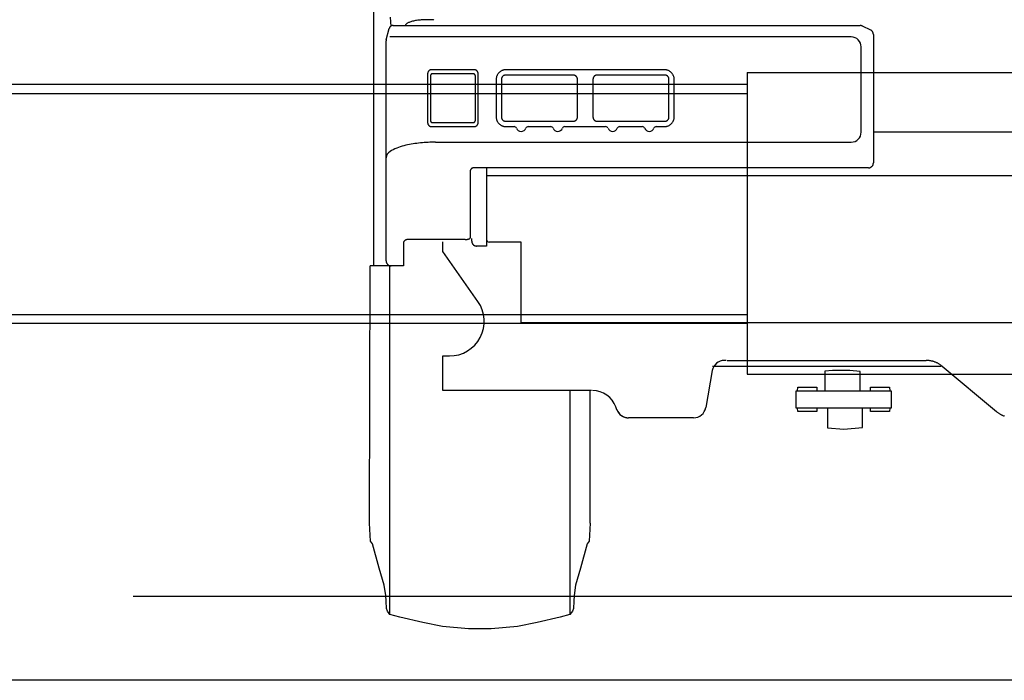
# Model space of a CAD drawing. Extents: x -11142 to 63280, y -39845 to 7907.
# Drawn here: x 22766 to 24756, y -32993 to -31658 of the extents above; entities that cross this region are included whole.
import ezdxf

# ---------------------------------------------------------------- set-up
doc = ezdxf.new("R2010")
doc.units = 0
doc.layers.get('0').update_dxf_attribs({"linetype": 'CONTINUOUS'})

msp = doc.modelspace()

# ---------------------------------------------------------------- linework, layer by layer
at = {"color": 7, "linetype": 'CONTINUOUS'}
for p, q in [((23481.2, -32155.2), (23481.2, -31082.2)), ((23549.2, -31664.8), (23548.1, -31665.5)), ((23550.3, -31664.2), (23549.2, -31664.8)), ((23551.5, -31663.5), (23550.3, -31664.2)), ((23552.9, -31663), (23551.5, -31663.5)), ((23554.5, -31662.4), (23552.9, -31663)), ((23556.1, -31661.8), (23554.5, -31662.4)), ((23557.8, -31661.3), (23556.1, -31661.8)), ((23559.7, -31660.8), (23557.8, -31661.3)), ((23561.6, -31660.4), (23559.6, -31660.8)), ((23563.6, -31659.9), (23561.6, -31660.4)), ((23565.7, -31659.5), (23563.6, -31659.9)), ((23567.9, -31659.2), (23565.7, -31659.5)), ((23570.2, -31658.8), (23568, -31659.2)), ((23572.6, -31658.5), (23570.2, -31658.8)), ((23574.9, -31658.3), (23572.6, -31658.5)), ((23577.4, -31658.1), (23574.9, -31658.3)), ((23579.9, -31657.9), (23577.4, -31658.1)), ((23582.4, -31657.7), (23579.9, -31657.9)), ((23584.9, -31657.6), (23582.4, -31657.7)), ((23587.5, -31657.6), (23584.9, -31657.6)), ((23590.1, -31657.6), (23587.5, -31657.6)), ((23602.2, -31657.6), (23590.1, -31657.6)), ((23602.4, -31657.5), (23602.2, -31657.6)), ((23506.5, -31698.1), (23512.6, -31675.2)), ((23520.3, -31669.3), (24464.2, -31669.3)), ((23545.2, -31668.9), (23545.1, -31669.6)), ((23545.5, -31668.2), (23545.2, -31668.9)), ((23546, -31667.5), (23545.5, -31668.2)), ((23546.5, -31666.8), (23546, -31667.5)), ((23547.3, -31666.1), (23546.5, -31666.8)), ((23548.1, -31665.5), (23547.3, -31666.1)), ((24468.5, -31670.3), (24485.5, -31678.3)), ((23506.2, -32145.2), (23506.2, -31700.2)), ((24446.4, -31692.5), (23513.5, -31692.5)), ((24491.2, -31687.4), (24491.2, -31947.1)), ((24466.4, -31885.2), (24466.4, -31712.5)), ((23684.2, -31758.7), (23598.2, -31758.7)), ((24068.7, -31758.7), (23748.7, -31758.7)), ((23590.2, -31766.7), (23590.2, -31865.7)), ((23595.7, -31771.7), (23595.7, -31860.7)), ((23681.7, -31766.7), (23600.7, -31766.7)), ((23686.7, -31860.7), (23686.7, -31771.7)), ((23692.2, -31865.7), (23692.2, -31766.7)), ((23728.7, -31778.7), (23728.7, -31853.7)), ((23739.4, -31777.7), (23739.4, -31854.7)), ((23884.9, -31769.7), (23747.4, -31769.7)), ((23892.9, -31854.7), (23892.9, -31777.7)), ((23924.4, -31777.7), (23924.4, -31854.7)), ((24069.9, -31769.7), (23932.4, -31769.7)), ((24077.9, -31854.7), (24077.9, -31777.7)), ((24088.7, -31853.7), (24088.7, -31778.7)), ((23747.4, -31862.7), (23884.9, -31862.7)), ((23932.4, -31862.7), (24069.9, -31862.7)), ((23598.2, -31873.7), (23684.2, -31873.7)), ((23600.7, -31865.7), (23681.7, -31865.7)), ((23748.7, -31873.7), (23765, -31873.7)), ((23793.3, -31873.7), (23839, -31873.7)), ((23867.3, -31873.7), (23950, -31873.7)), ((23978.3, -31873.7), (24024, -31873.7)), ((24052.3, -31873.7), (24068.7, -31873.7)), ((24491.2, -31884.5), (25211.2, -31884.5)), ((23606.2, -31905.2), (24446.4, -31905.2)), ((24481.2, -31957.1), (23683.2, -31957.1)), ((23709.2, -31957.1), (23709.2, -32115.2)), ((23676.2, -31964.1), (23676.2, -32098.7)), ((23709.2, -31972.4), (25977.2, -31972.4)), ((23666.2, -32101.9), (23551.2, -32101.9)), ((23679.2, -32105.2), (23679.2, -32100.2)), ((23541.2, -32109.4), (23541.2, -32155.2)), ((23621.2, -32126.5), (23621.2, -32106.4)), ((23709.2, -32115.2), (23689.2, -32115.2)), ((23779.2, -32107.4), (23714.7, -32107.4)), ((23779.2, -32270.5), (23779.2, -32107.4)), ((23691.8, -32227.4), (23621.2, -32126.5)), ((23472.9, -32675.4), (23473.8, -32155.2)), ((23541.2, -32155.2), (23473.8, -32155.2)), ((23513.9, -32860.4), (23513.9, -32155.2)), ((25923.2, -32270.5), (23779.2, -32270.5)), ((23621.2, -32407.5), (23621.2, -32337.5)), ((23621.2, -32337.5), (23634.4, -32337.5)), ((24628, -32358.5), (24166.3, -32358.5)), ((24193.7, -32346.5), (24190.2, -32346.5)), ((24193.7, -32346.5), (24190.2, -32346.5)), ((24195.7, -32346.5), (24598.1, -32346.5)), ((24630.2, -32358.1), (24739.8, -32449.9)), ((24165.6, -32367.2), (24152.4, -32441.8)), ((24165.6, -32367.2), (24152.4, -32441.8)), ((24408.7, -32366.9), (24393.2, -32368.3)), ((24393.2, -32368.3), (24393.2, -32407.9)), ((24443.7, -32366.9), (24408.7, -32366.9)), ((24464.2, -32368.7), (24443.7, -32366.9)), ((24464.2, -32407.9), (24464.2, -32368.7)), ((24338.1, -32407.9), (24338.7, -32400.9)), ((24338.7, -32400.9), (24377.2, -32400.9)), ((24377.2, -32400.9), (24377.2, -32407.9)), ((24485.2, -32407.9), (24485.2, -32400.9)), ((24485.2, -32400.9), (24523.7, -32400.9)), ((24523.7, -32400.9), (24524.3, -32407.9)), ((23921.2, -32407.5), (23621.2, -32407.5)), ((23878.2, -32860.4), (23878.2, -32407.5)), ((23918.9, -32675.4), (23918.9, -32407.5)), ((24335.2, -32442.9), (24335.2, -32407.9)), ((24335.2, -32407.9), (24527.2, -32407.9)), ((24527.2, -32407.9), (24527.2, -32442.9)), ((23972.7, -32446.1), (23970.7, -32440.4)), ((23972.7, -32446.1), (23970.7, -32440.4)), ((24527.2, -32442.9), (24335.2, -32442.9)), ((24338.7, -32449.9), (24338.1, -32442.9)), ((24377.2, -32449.9), (24338.7, -32449.9)), ((24377.2, -32442.9), (24377.2, -32449.9)), ((24398.2, -32442.9), (24398.2, -32482.5)), ((24469.2, -32482.1), (24469.2, -32442.9)), ((24485.2, -32449.9), (24485.2, -32442.9)), ((24523.7, -32449.9), (24485.2, -32449.9)), ((24524.3, -32442.9), (24523.7, -32449.9)), ((24127.8, -32462.5), (23996.2, -32462.5)), ((24127.8, -32462.5), (23996.2, -32462.5)), ((24398.2, -32482.5), (24431.2, -32485.4)), ((24431.2, -32485.4), (24469.2, -32482.1)), ((23474.9, -32711.9), (23472.9, -32675.4)), ((23918.9, -32675.4), (23916.9, -32711.9)), ((23478.9, -32717.4), (23474.9, -32711.9)), ((23492.4, -32766.4), (23478.9, -32717.4)), ((23912.9, -32717.4), (23899.4, -32766.4)), ((23916.9, -32711.9), (23912.9, -32717.4)), ((23502.4, -32800.9), (23492.4, -32766.4)), ((23899.4, -32766.4), (23889.4, -32800.9)), ((23505.5, -32821.9), (23502.4, -32800.9)), ((23889.4, -32800.9), (23886.3, -32821.9)), ((22995, -32823.3), (26707.3, -32823.3)), ((23506.4, -32833.4), (23505.5, -32821.9)), ((23506.9, -32847.9), (23506.4, -32833.4)), ((23885.4, -32833.4), (23884.9, -32847.9)), ((23886.3, -32821.9), (23885.4, -32833.4)), ((23508.9, -32853.4), (23506.9, -32847.9)), ((23513.9, -32860.4), (23508.9, -32853.4)), ((23882.9, -32853.4), (23877.9, -32860.4)), ((23884.9, -32847.9), (23882.9, -32853.4)), ((23533.9, -32865.4), (23513.9, -32860.4)), ((23580.4, -32876.4), (23533.9, -32865.4)), ((23619.9, -32884.4), (23580.4, -32876.4)), ((23811.4, -32876.4), (23771.9, -32884.4)), ((23857.9, -32865.4), (23811.4, -32876.4)), ((23877.9, -32860.4), (23857.9, -32865.4)), ((23672.9, -32889.4), (23619.9, -32884.4)), ((23718.9, -32889.4), (23672.9, -32889.4)), ((23771.9, -32884.4), (23718.9, -32889.4)), ((29279.1, -32993.3), (20423.3, -32993.3))]:
    msp.add_line(p, q, dxfattribs=at)
at = {"color": 4, "linetype": 'CONTINUOUS'}
for p, q in [((24236.2, -31764.6), (24236.2, -32374.6)), ((24236.2, -31764.6), (25951.2, -31764.6)), ((22554.5, -31787.6), (24236.2, -31787.6)), ((24236.2, -31807.5), (22554.5, -31807.6)), ((22577.5, -32253.6), (24236.2, -32253.6)), ((24236.2, -32271.6), (22577.5, -32271.6)), ((24236.2, -32374.6), (25936.2, -32374.6))]:
    msp.add_line(p, q, dxfattribs=at)
at = {"color": 7, "linetype": 'CONTINUOUS'}
for points in [[(23514.3, -31652.6), (23515.1, -31661.6), (23516, -31670.6)], [(23520.3, -31669.3), (23520, -31669.3), (23519.6, -31669.3), (23519.3, -31669.4), (23518.9, -31669.4), (23518.5, -31669.5), (23518.2, -31669.6), (23517.8, -31669.7), (23517.5, -31669.8), (23517.2, -31669.9), (23516.8, -31670.1), (23516.5, -31670.3), (23516.2, -31670.4), (23515.9, -31670.6), (23515.6, -31670.8), (23515.3, -31671.1), (23515, -31671.3), (23514.8, -31671.5), (23514.5, -31671.8), (23514.3, -31672.1), (23514, -31672.3), (23513.8, -31672.6), (23513.6, -31672.9), (23513.4, -31673.2), (23513.3, -31673.5), (23513.1, -31673.9), (23512.9, -31674.2), (23512.8, -31674.5), (23512.7, -31674.9), (23512.6, -31675.2)], [(24468.5, -31670.3), (24468.4, -31670.2), (24468.2, -31670.1), (24468.1, -31670.1), (24468, -31670), (24467.8, -31670), (24467.7, -31669.9), (24467.5, -31669.9), (24467.4, -31669.8), (24467.2, -31669.8), (24467.1, -31669.7), (24466.9, -31669.7), (24466.8, -31669.6), (24466.6, -31669.6), (24466.5, -31669.6), (24466.3, -31669.5), (24466.2, -31669.5), (24466, -31669.5), (24465.9, -31669.4), (24465.7, -31669.4), (24465.6, -31669.4), (24465.4, -31669.4), (24465.3, -31669.3), (24465.1, -31669.3), (24465, -31669.3), (24464.8, -31669.3), (24464.7, -31669.3), (24464.5, -31669.3), (24464.4, -31669.3), (24464.2, -31669.3)], [(24491.2, -31687.4), (24491.2, -31687), (24491.2, -31686.6), (24491.1, -31686.2), (24491.1, -31685.8), (24491, -31685.4), (24490.9, -31685.1), (24490.8, -31684.7), (24490.7, -31684.3), (24490.6, -31683.9), (24490.4, -31683.6), (24490.3, -31683.2), (24490.1, -31682.9), (24489.9, -31682.5), (24489.7, -31682.2), (24489.5, -31681.9), (24489.3, -31681.5), (24489.1, -31681.2), (24488.8, -31680.9), (24488.6, -31680.6), (24488.3, -31680.4), (24488, -31680.1), (24487.8, -31679.8), (24487.5, -31679.6), (24487.2, -31679.3), (24486.8, -31679.1), (24486.5, -31678.9), (24486.2, -31678.7), (24485.8, -31678.5), (24485.5, -31678.3)], [(23506.5, -31698.1), (23506.4, -31698.2), (23506.4, -31698.3), (23506.4, -31698.3), (23506.4, -31698.4), (23506.4, -31698.5), (23506.4, -31698.6), (23506.4, -31698.6), (23506.3, -31698.7), (23506.3, -31698.8), (23506.3, -31698.8), (23506.3, -31698.9), (23506.3, -31699), (23506.3, -31699.1), (23506.3, -31699.1), (23506.3, -31699.2), (23506.2, -31699.3), (23506.2, -31699.3), (23506.2, -31699.4), (23506.2, -31699.5), (23506.2, -31699.6), (23506.2, -31699.6), (23506.2, -31699.7), (23506.2, -31699.8), (23506.2, -31699.8), (23506.2, -31699.9), (23506.2, -31700), (23506.2, -31700.1), (23506.2, -31700.1), (23506.2, -31700.2)], [(23598.2, -31758.7), (23597.8, -31758.7), (23597.3, -31758.8), (23596.9, -31758.8), (23596.5, -31758.9), (23596, -31759), (23595.6, -31759.2), (23595.2, -31759.3), (23594.8, -31759.5), (23594.4, -31759.7), (23594.1, -31759.9), (23593.7, -31760.1), (23593.3, -31760.4), (23593, -31760.6), (23592.7, -31760.9), (23592.4, -31761.2), (23592.1, -31761.6), (23591.8, -31761.9), (23591.6, -31762.2), (23591.3, -31762.6), (23591.1, -31763), (23590.9, -31763.4), (23590.8, -31763.8), (23590.6, -31764.2), (23590.5, -31764.6), (23590.4, -31765), (23590.3, -31765.4), (23590.2, -31765.9), (23590.2, -31766.3), (23590.2, -31766.7)], [(23692.2, -31766.7), (23692.2, -31766.3), (23692.1, -31765.9), (23692.1, -31765.4), (23692, -31765), (23691.9, -31764.6), (23691.8, -31764.2), (23691.6, -31763.8), (23691.5, -31763.4), (23691.3, -31763), (23691, -31762.6), (23690.8, -31762.2), (23690.6, -31761.9), (23690.3, -31761.6), (23690, -31761.2), (23689.7, -31760.9), (23689.4, -31760.6), (23689, -31760.4), (23688.7, -31760.1), (23688.3, -31759.9), (23687.9, -31759.7), (23687.5, -31759.5), (23687.2, -31759.3), (23686.7, -31759.2), (23686.3, -31759), (23685.9, -31758.9), (23685.5, -31758.8), (23685.1, -31758.8), (23684.6, -31758.7), (23684.2, -31758.7)], [(23748.7, -31758.7), (23747.6, -31758.8), (23746.5, -31758.9), (23745.5, -31759), (23744.4, -31759.2), (23743.3, -31759.5), (23742.3, -31759.8), (23741.3, -31760.2), (23740.3, -31760.6), (23739.3, -31761.1), (23738.4, -31761.6), (23737.5, -31762.2), (23736.6, -31762.8), (23735.7, -31763.5), (23734.9, -31764.2), (23734.2, -31765), (23733.4, -31765.8), (23732.8, -31766.6), (23732.1, -31767.5), (23731.6, -31768.4), (23731, -31769.4), (23730.5, -31770.3), (23730.1, -31771.3), (23729.7, -31772.3), (23729.4, -31773.4), (23729.2, -31774.4), (23729, -31775.5), (23728.8, -31776.6), (23728.7, -31777.7), (23728.7, -31778.7)], [(24088.7, -31778.7), (24088.7, -31777.7), (24088.6, -31776.6), (24088.4, -31775.5), (24088.2, -31774.4), (24088, -31773.4), (24087.6, -31772.3), (24087.3, -31771.3), (24086.8, -31770.3), (24086.4, -31769.4), (24085.8, -31768.4), (24085.2, -31767.5), (24084.6, -31766.6), (24083.9, -31765.8), (24083.2, -31765), (24082.4, -31764.2), (24081.6, -31763.5), (24080.8, -31762.8), (24079.9, -31762.2), (24079, -31761.6), (24078.1, -31761.1), (24077.1, -31760.6), (24076.1, -31760.2), (24075.1, -31759.8), (24074, -31759.5), (24073, -31759.2), (24071.9, -31759), (24070.8, -31758.9), (24069.8, -31758.8), (24068.7, -31758.7)], [(23600.7, -31766.7), (23600.4, -31766.7), (23600.1, -31766.8), (23599.9, -31766.8), (23599.6, -31766.9), (23599.4, -31766.9), (23599.1, -31767), (23598.8, -31767.1), (23598.6, -31767.2), (23598.3, -31767.3), (23598.1, -31767.5), (23597.9, -31767.6), (23597.7, -31767.8), (23597.5, -31767.9), (23597.3, -31768.1), (23597.1, -31768.3), (23596.9, -31768.5), (23596.7, -31768.7), (23596.6, -31768.9), (23596.4, -31769.2), (23596.3, -31769.4), (23596.2, -31769.6), (23596, -31769.9), (23596, -31770.1), (23595.9, -31770.4), (23595.8, -31770.7), (23595.8, -31770.9), (23595.7, -31771.2), (23595.7, -31771.5), (23595.7, -31771.7)], [(23686.7, -31771.7), (23686.7, -31771.5), (23686.7, -31771.2), (23686.6, -31770.9), (23686.6, -31770.7), (23686.5, -31770.4), (23686.4, -31770.1), (23686.3, -31769.9), (23686.2, -31769.6), (23686.1, -31769.4), (23686, -31769.2), (23685.8, -31768.9), (23685.7, -31768.7), (23685.5, -31768.5), (23685.3, -31768.3), (23685.1, -31768.1), (23684.9, -31767.9), (23684.7, -31767.8), (23684.5, -31767.6), (23684.3, -31767.5), (23684, -31767.3), (23683.8, -31767.2), (23683.5, -31767.1), (23683.3, -31767), (23683, -31766.9), (23682.8, -31766.9), (23682.5, -31766.8), (23682.2, -31766.8), (23682, -31766.7), (23681.7, -31766.7)], [(23747.4, -31769.7), (23747, -31769.7), (23746.6, -31769.8), (23746.1, -31769.8), (23745.7, -31769.9), (23745.3, -31770), (23744.9, -31770.2), (23744.5, -31770.3), (23744.1, -31770.5), (23743.7, -31770.7), (23743.3, -31770.9), (23742.9, -31771.1), (23742.6, -31771.4), (23742.3, -31771.6), (23741.9, -31771.9), (23741.6, -31772.2), (23741.3, -31772.6), (23741.1, -31772.9), (23740.8, -31773.2), (23740.6, -31773.6), (23740.4, -31774), (23740.2, -31774.4), (23740, -31774.8), (23739.9, -31775.2), (23739.7, -31775.6), (23739.6, -31776), (23739.5, -31776.4), (23739.5, -31776.9), (23739.5, -31777.3), (23739.4, -31777.7)], [(23892.9, -31777.7), (23892.9, -31777.3), (23892.9, -31776.9), (23892.8, -31776.4), (23892.8, -31776), (23892.6, -31775.6), (23892.5, -31775.2), (23892.4, -31774.8), (23892.2, -31774.4), (23892, -31774), (23891.8, -31773.6), (23891.6, -31773.2), (23891.3, -31772.9), (23891, -31772.6), (23890.7, -31772.2), (23890.4, -31771.9), (23890.1, -31771.6), (23889.8, -31771.4), (23889.4, -31771.1), (23889.1, -31770.9), (23888.7, -31770.7), (23888.3, -31770.5), (23887.9, -31770.3), (23887.5, -31770.2), (23887.1, -31770), (23886.7, -31769.9), (23886.2, -31769.8), (23885.8, -31769.8), (23885.4, -31769.7), (23884.9, -31769.7)], [(23932.4, -31769.7), (23932, -31769.7), (23931.6, -31769.8), (23931.1, -31769.8), (23930.7, -31769.9), (23930.3, -31770), (23929.9, -31770.2), (23929.5, -31770.3), (23929.1, -31770.5), (23928.7, -31770.7), (23928.3, -31770.9), (23927.9, -31771.1), (23927.6, -31771.4), (23927.3, -31771.6), (23926.9, -31771.9), (23926.6, -31772.2), (23926.3, -31772.6), (23926.1, -31772.9), (23925.8, -31773.2), (23925.6, -31773.6), (23925.4, -31774), (23925.2, -31774.4), (23925, -31774.8), (23924.9, -31775.2), (23924.7, -31775.6), (23924.6, -31776), (23924.5, -31776.4), (23924.5, -31776.9), (23924.5, -31777.3), (23924.4, -31777.7)], [(24077.9, -31777.7), (24077.9, -31777.3), (24077.9, -31776.9), (24077.8, -31776.4), (24077.8, -31776), (24077.6, -31775.6), (24077.5, -31775.2), (24077.4, -31774.8), (24077.2, -31774.4), (24077, -31774), (24076.8, -31773.6), (24076.6, -31773.2), (24076.3, -31772.9), (24076, -31772.6), (24075.7, -31772.2), (24075.4, -31771.9), (24075.1, -31771.6), (24074.8, -31771.4), (24074.4, -31771.1), (24074.1, -31770.9), (24073.7, -31770.7), (24073.3, -31770.5), (24072.9, -31770.3), (24072.5, -31770.2), (24072.1, -31770), (24071.7, -31769.9), (24071.2, -31769.8), (24070.8, -31769.8), (24070.4, -31769.7), (24069.9, -31769.7)], [(23595.7, -31860.7), (23595.7, -31861), (23595.7, -31861.3), (23595.8, -31861.5), (23595.8, -31861.8), (23595.9, -31862.1), (23595.9, -31862.3), (23596, -31862.6), (23596.1, -31862.8), (23596.3, -31863.1), (23596.4, -31863.3), (23596.5, -31863.5), (23596.7, -31863.8), (23596.9, -31864), (23597.1, -31864.2), (23597.2, -31864.4), (23597.4, -31864.5), (23597.7, -31864.7), (23597.9, -31864.9), (23598.1, -31865), (23598.3, -31865.2), (23598.6, -31865.3), (23598.8, -31865.4), (23599.1, -31865.5), (23599.3, -31865.6), (23599.6, -31865.6), (23599.9, -31865.7), (23600.1, -31865.7), (23600.4, -31865.7), (23600.7, -31865.7)], [(23681.7, -31865.7), (23682, -31865.7), (23682.2, -31865.7), (23682.5, -31865.7), (23682.8, -31865.6), (23683, -31865.6), (23683.3, -31865.5), (23683.5, -31865.4), (23683.8, -31865.3), (23684, -31865.2), (23684.3, -31865), (23684.5, -31864.9), (23684.7, -31864.7), (23684.9, -31864.6), (23685.1, -31864.4), (23685.3, -31864.2), (23685.5, -31864), (23685.7, -31863.8), (23685.8, -31863.5), (23686, -31863.3), (23686.1, -31863.1), (23686.2, -31862.8), (23686.3, -31862.6), (23686.4, -31862.3), (23686.5, -31862.1), (23686.6, -31861.8), (23686.6, -31861.6), (23686.7, -31861.3), (23686.7, -31861), (23686.7, -31860.7)], [(23728.7, -31853.7), (23728.7, -31854.8), (23728.8, -31855.9), (23729, -31857), (23729.2, -31858), (23729.4, -31859.1), (23729.7, -31860.1), (23730.1, -31861.1), (23730.5, -31862.1), (23731, -31863.1), (23731.6, -31864.1), (23732.1, -31865), (23732.8, -31865.8), (23733.5, -31866.7), (23734.2, -31867.5), (23734.9, -31868.3), (23735.7, -31869), (23736.6, -31869.7), (23737.5, -31870.3), (23738.4, -31870.9), (23739.3, -31871.4), (23740.3, -31871.9), (23741.3, -31872.3), (23742.3, -31872.7), (23743.3, -31873), (23744.4, -31873.3), (23745.5, -31873.5), (23746.5, -31873.6), (23747.6, -31873.7), (23748.7, -31873.7)], [(23739.4, -31854.7), (23739.5, -31855.2), (23739.5, -31855.6), (23739.5, -31856), (23739.6, -31856.5), (23739.7, -31856.9), (23739.9, -31857.3), (23740, -31857.7), (23740.2, -31858.1), (23740.4, -31858.5), (23740.6, -31858.9), (23740.8, -31859.2), (23741.1, -31859.6), (23741.3, -31859.9), (23741.6, -31860.2), (23741.9, -31860.5), (23742.3, -31860.8), (23742.6, -31861.1), (23742.9, -31861.4), (23743.3, -31861.6), (23743.7, -31861.8), (23744.1, -31862), (23744.5, -31862.2), (23744.9, -31862.3), (23745.3, -31862.4), (23745.7, -31862.5), (23746.1, -31862.6), (23746.6, -31862.7), (23747, -31862.7), (23747.4, -31862.7)], [(23884.9, -31862.7), (23885.4, -31862.7), (23885.8, -31862.7), (23886.2, -31862.6), (23886.7, -31862.5), (23887.1, -31862.4), (23887.5, -31862.3), (23887.9, -31862.2), (23888.3, -31862), (23888.7, -31861.8), (23889.1, -31861.6), (23889.4, -31861.4), (23889.8, -31861.1), (23890.1, -31860.8), (23890.4, -31860.5), (23890.8, -31860.2), (23891, -31859.9), (23891.3, -31859.6), (23891.6, -31859.2), (23891.8, -31858.9), (23892, -31858.5), (23892.2, -31858.1), (23892.4, -31857.7), (23892.5, -31857.3), (23892.7, -31856.9), (23892.8, -31856.4), (23892.8, -31856), (23892.9, -31855.6), (23892.9, -31855.2), (23892.9, -31854.7)], [(23924.4, -31854.7), (23924.5, -31855.2), (23924.5, -31855.6), (23924.5, -31856), (23924.6, -31856.5), (23924.7, -31856.9), (23924.9, -31857.3), (23925, -31857.7), (23925.2, -31858.1), (23925.4, -31858.5), (23925.6, -31858.9), (23925.8, -31859.2), (23926.1, -31859.6), (23926.3, -31859.9), (23926.6, -31860.2), (23926.9, -31860.5), (23927.3, -31860.8), (23927.6, -31861.1), (23927.9, -31861.4), (23928.3, -31861.6), (23928.7, -31861.8), (23929.1, -31862), (23929.5, -31862.2), (23929.9, -31862.3), (23930.3, -31862.4), (23930.7, -31862.5), (23931.1, -31862.6), (23931.6, -31862.7), (23932, -31862.7), (23932.4, -31862.7)], [(24068.7, -31873.7), (24069.8, -31873.7), (24070.9, -31873.6), (24071.9, -31873.5), (24073, -31873.3), (24074, -31873), (24075.1, -31872.7), (24076.1, -31872.3), (24077.1, -31871.9), (24078.1, -31871.4), (24079, -31870.9), (24079.9, -31870.3), (24080.8, -31869.7), (24081.6, -31869), (24082.4, -31868.3), (24083.2, -31867.5), (24083.9, -31866.7), (24084.6, -31865.8), (24085.2, -31865), (24085.8, -31864), (24086.4, -31863.1), (24086.8, -31862.1), (24087.3, -31861.1), (24087.6, -31860.1), (24088, -31859.1), (24088.2, -31858), (24088.4, -31857), (24088.6, -31855.9), (24088.7, -31854.8), (24088.7, -31853.7)], [(24069.9, -31862.7), (24070.4, -31862.7), (24070.8, -31862.7), (24071.2, -31862.6), (24071.7, -31862.5), (24072.1, -31862.4), (24072.5, -31862.3), (24072.9, -31862.2), (24073.3, -31862), (24073.7, -31861.8), (24074.1, -31861.6), (24074.4, -31861.4), (24074.8, -31861.1), (24075.1, -31860.8), (24075.4, -31860.5), (24075.7, -31860.2), (24076, -31859.9), (24076.3, -31859.6), (24076.6, -31859.2), (24076.8, -31858.9), (24077, -31858.5), (24077.2, -31858.1), (24077.4, -31857.7), (24077.5, -31857.3), (24077.6, -31856.9), (24077.8, -31856.5), (24077.8, -31856), (24077.9, -31855.6), (24077.9, -31855.2), (24077.9, -31854.7)], [(23590.2, -31865.7), (23590.2, -31866.2), (23590.2, -31866.6), (23590.3, -31867), (23590.4, -31867.5), (23590.5, -31867.9), (23590.6, -31868.3), (23590.8, -31868.7), (23590.9, -31869.1), (23591.1, -31869.5), (23591.3, -31869.9), (23591.6, -31870.2), (23591.8, -31870.6), (23592.1, -31870.9), (23592.4, -31871.2), (23592.7, -31871.5), (23593, -31871.8), (23593.3, -31872.1), (23593.7, -31872.4), (23594.1, -31872.6), (23594.4, -31872.8), (23594.8, -31873), (23595.2, -31873.2), (23595.6, -31873.3), (23596, -31873.4), (23596.5, -31873.5), (23596.9, -31873.6), (23597.3, -31873.7), (23597.8, -31873.7), (23598.2, -31873.7)], [(23684.2, -31873.7), (23684.6, -31873.7), (23685.1, -31873.7), (23685.5, -31873.6), (23685.9, -31873.5), (23686.3, -31873.4), (23686.7, -31873.3), (23687.2, -31873.2), (23687.5, -31873), (23687.9, -31872.8), (23688.3, -31872.6), (23688.7, -31872.4), (23689, -31872.1), (23689.4, -31871.8), (23689.7, -31871.5), (23690, -31871.2), (23690.3, -31870.9), (23690.6, -31870.6), (23690.8, -31870.2), (23691, -31869.9), (23691.3, -31869.5), (23691.5, -31869.1), (23691.6, -31868.7), (23691.8, -31868.3), (23691.9, -31867.9), (23692, -31867.5), (23692.1, -31867), (23692.1, -31866.6), (23692.2, -31866.2), (23692.2, -31865.7)], [(23606.2, -31905.2), (23602.4, -31905.3), (23598.6, -31905.3), (23594.8, -31905.4), (23591, -31905.6), (23587.2, -31905.8), (23583.4, -31906.1), (23579.6, -31906.4), (23575.8, -31906.7), (23572, -31907.1), (23568.2, -31907.6), (23564.5, -31908.1), (23560.7, -31908.7), (23556.9, -31909.3), (23553.2, -31910), (23549.5, -31910.8), (23545.8, -31911.6), (23542.1, -31912.6), (23538.4, -31913.6), (23534.8, -31914.7), (23531.1, -31915.9), (23527.6, -31917.2), (23524.1, -31918.7), (23520.7, -31920.4), (23517.3, -31922.2), (23514.2, -31924.4), (23511.3, -31926.8), (23508.7, -31929.6), (23506.9, -31933), (23506.2, -31936.7)], [(23683.2, -31957.1), (23682.8, -31957.2), (23682.4, -31957.2), (23682.1, -31957.2), (23681.7, -31957.3), (23681.3, -31957.4), (23681, -31957.5), (23680.6, -31957.6), (23680.2, -31957.8), (23679.9, -31958), (23679.6, -31958.1), (23679.3, -31958.4), (23679, -31958.6), (23678.7, -31958.8), (23678.4, -31959.1), (23678.1, -31959.3), (23677.9, -31959.6), (23677.6, -31959.9), (23677.4, -31960.2), (23677.2, -31960.5), (23677, -31960.9), (23676.8, -31961.2), (23676.7, -31961.6), (23676.6, -31961.9), (23676.4, -31962.3), (23676.4, -31962.6), (23676.3, -31963), (23676.2, -31963.4), (23676.2, -31963.8), (23676.2, -31964.2)], [(24481.2, -31957.1), (24481.7, -31957.1), (24482.3, -31957.1), (24482.8, -31957), (24483.3, -31956.9), (24483.9, -31956.8), (24484.4, -31956.6), (24484.9, -31956.4), (24485.4, -31956.2), (24485.9, -31956), (24486.3, -31955.7), (24486.8, -31955.4), (24487.2, -31955.1), (24487.7, -31954.8), (24488.1, -31954.4), (24488.4, -31954), (24488.8, -31953.6), (24489.1, -31953.2), (24489.5, -31952.8), (24489.8, -31952.3), (24490, -31951.8), (24490.3, -31951.4), (24490.5, -31950.9), (24490.7, -31950.4), (24490.8, -31949.8), (24491, -31949.3), (24491.1, -31948.8), (24491.1, -31948.2), (24491.2, -31947.7), (24491.2, -31947.2)], [(23551.2, -32101.9), (23550.7, -32101.9), (23550.2, -32101.9), (23549.8, -32102), (23549.3, -32102), (23548.8, -32102.1), (23548.4, -32102.2), (23547.9, -32102.3), (23547.4, -32102.4), (23547, -32102.6), (23546.5, -32102.8), (23546.1, -32102.9), (23545.7, -32103.2), (23545.2, -32103.4), (23544.8, -32103.6), (23544.4, -32103.9), (23544, -32104.2), (23543.7, -32104.5), (23543.3, -32104.8), (23543, -32105.1), (23542.7, -32105.5), (23542.4, -32105.9), (23542.1, -32106.3), (23541.9, -32106.7), (23541.7, -32107.1), (23541.5, -32107.5), (23541.4, -32108), (23541.3, -32108.5), (23541.2, -32108.9), (23541.2, -32109.4)], [(23666.2, -32101.9), (23666.6, -32101.9), (23666.9, -32101.9), (23667.3, -32101.9), (23667.7, -32101.9), (23668.1, -32101.8), (23668.5, -32101.8), (23668.8, -32101.8), (23669.2, -32101.7), (23669.6, -32101.7), (23670, -32101.7), (23670.4, -32101.6), (23670.7, -32101.5), (23671.1, -32101.5), (23671.5, -32101.4), (23671.9, -32101.3), (23672.2, -32101.3), (23672.6, -32101.2), (23673, -32101.1), (23673.3, -32100.9), (23673.7, -32100.8), (23674.1, -32100.7), (23674.4, -32100.5), (23674.7, -32100.4), (23675.1, -32100.2), (23675.4, -32100), (23675.7, -32099.7), (23675.9, -32099.4), (23676.1, -32099.1), (23676.2, -32098.7)], [(23679.2, -32105.2), (23679.2, -32105.8), (23679.2, -32106.3), (23679.3, -32106.9), (23679.4, -32107.4), (23679.6, -32107.9), (23679.7, -32108.4), (23679.9, -32108.9), (23680.1, -32109.4), (23680.4, -32109.9), (23680.6, -32110.4), (23680.9, -32110.8), (23681.2, -32111.3), (23681.6, -32111.7), (23681.9, -32112.1), (23682.3, -32112.5), (23682.7, -32112.9), (23683.1, -32113.2), (23683.6, -32113.5), (23684, -32113.8), (23684.5, -32114.1), (23685, -32114.3), (23685.5, -32114.5), (23686, -32114.7), (23686.5, -32114.9), (23687, -32115), (23687.6, -32115.1), (23688.1, -32115.2), (23688.7, -32115.2), (23689.2, -32115.2)], [(23506.2, -32145.2), (23506.2, -32145.8), (23506.2, -32146.3), (23506.3, -32146.8), (23506.4, -32147.4), (23506.6, -32147.9), (23506.7, -32148.4), (23506.9, -32148.9), (23507.1, -32149.4), (23507.4, -32149.9), (23507.6, -32150.4), (23507.9, -32150.8), (23508.2, -32151.3), (23508.6, -32151.7), (23508.9, -32152.1), (23509.3, -32152.5), (23509.7, -32152.8), (23510.1, -32153.2), (23510.6, -32153.5), (23511, -32153.8), (23511.5, -32154.1), (23512, -32154.3), (23512.5, -32154.5), (23513, -32154.7), (23513.5, -32154.9), (23514, -32155), (23514.6, -32155.1), (23515.1, -32155.2), (23515.6, -32155.2), (23516.2, -32155.2)], [(24630.2, -32358.2), (24629.2, -32357.4), (24628.3, -32356.7), (24627.3, -32355.9), (24626.3, -32355.3), (24625.3, -32354.6), (24624.3, -32353.9), (24623.3, -32353.3), (24622.2, -32352.7), (24621.2, -32352.2), (24620.1, -32351.6), (24619, -32351.1), (24617.9, -32350.6), (24616.8, -32350.2), (24615.7, -32349.7), (24614.6, -32349.3), (24613.4, -32348.9), (24612.3, -32348.6), (24611.1, -32348.2), (24610, -32347.9), (24608.8, -32347.7), (24607.6, -32347.4), (24606.5, -32347.2), (24605.3, -32347), (24604.1, -32346.9), (24602.9, -32346.7), (24601.7, -32346.6), (24600.5, -32346.6), (24599.3, -32346.5), (24598.1, -32346.5)], [(23972.7, -32446.1), (23973.1, -32447), (23973.5, -32448), (23974, -32449), (23974.5, -32449.9), (23975.1, -32450.8), (23975.6, -32451.7), (23976.2, -32452.5), (23976.9, -32453.3), (23977.6, -32454.1), (23978.3, -32454.9), (23979, -32455.7), (23979.8, -32456.4), (23980.6, -32457), (23981.5, -32457.7), (23982.3, -32458.3), (23983.2, -32458.9), (23984.1, -32459.4), (23985.1, -32459.9), (23986, -32460.3), (23987, -32460.7), (23988, -32461.1), (23989, -32461.4), (23990, -32461.7), (23991, -32462), (23992, -32462.2), (23993.1, -32462.3), (23994.1, -32462.4), (23995.2, -32462.5), (23996.2, -32462.5)], [(24739.8, -32449.9), (24740.7, -32450.6), (24741.7, -32451.4), (24742.7, -32452.1), (24743.6, -32452.8), (24744.6, -32453.4), (24745.7, -32454.1), (24746.7, -32454.7), (24747.7, -32455.3), (24748.8, -32455.9), (24749.9, -32456.4), (24750.9, -32456.9), (24752, -32457.4), (24753.1, -32457.9), (24754.3, -32458.3), (24755.4, -32458.7), (24756.5, -32459.1)]]:
    msp.add_lwpolyline(points, dxfattribs=at)
for centre, radius, start, end in [((24446.4, -31712.5), 20.0006, 359.998547, 90), ((23765, -31878.7), 5, 19.5239, 90), ((23779.2, -31873.7), 9.9995, 199.448, 340.5475), ((23793.3, -31878.7), 4.99908, 90, 160.485), ((23839, -31878.7), 5, 19.5145, 90), ((23853.2, -31873.7), 9.9995, 199.452, 340.5475), ((23867.3, -31878.7), 4.99908, 90, 160.485), ((23950, -31878.7), 5, 19.5239, 90), ((23964.2, -31873.7), 9.9995, 199.448, 340.5475), ((23978.3, -31878.7), 4.99908, 90, 160.485), ((24024, -31878.7), 5, 19.5145, 90), ((24038.2, -31873.7), 9.9995, 199.452, 340.5475), ((24052.3, -31878.7), 4.99908, 90, 160.485), ((24446.4, -31885.2), 20.0003, 270, 0.00147), ((23714.7, -32101.9), 5.49969, 180, 270), ((23634.4, -32267.5), 69.9997, 270, 35.0001), ((24190.2, -32371.5), 25.0009, 90, 170.001), ((24190.2, -32371.5), 25.0009, 90, 170.001), ((23923.7, -32457.5), 50.0003, 19.9995, 90), ((23923.7, -32457.5), 49.9999, 19.9996, 90), ((23996.2, -32437.5), 25.0003, 199.998, 270), ((24127.8, -32437.5), 24.9991, 270, 349.9992), ((24127.8, -32437.5), 24.9991, 270, 349.9992)]:
    msp.add_arc(centre, radius, start, end, dxfattribs=at)

doc.saveas('drawing.dxf')
